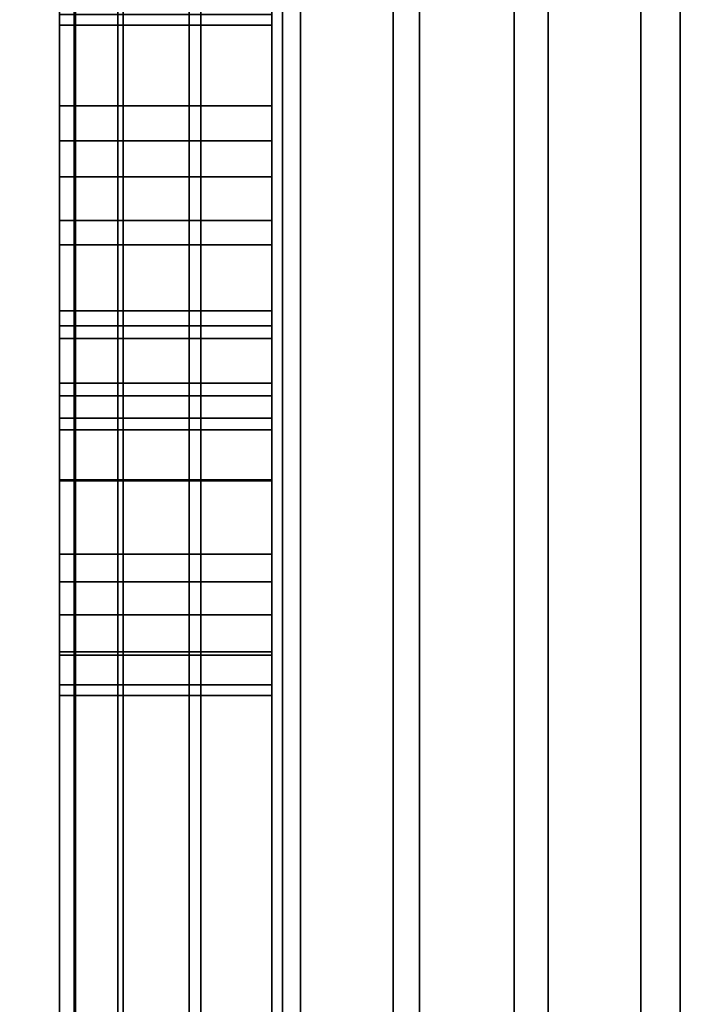
# Model space of a CAD drawing. Extents: x -0.051 to 0.051, y -0.912 to 0.
# Drawn here: x -0.008 to -0.007, y -0.669 to -0.668 of the extents above; entities that cross this region are included whole.
import ezdxf

# ---------------------------------------------------------------- set-up
doc = ezdxf.new("R2010")
doc.units = 0
for name, color, linetype in [('L12_GEH_USE_FARBE3', 7, 'CONTINUOUS'), ('L13_SYMBOL_SCHWARZ3', 7, 'CONTINUOUS'), ('L14_FUNKTIONSTASTE_ROT1', 7, 'CONTINUOUS'), ('L15_FUNK_BLAU6', 7, 'CONTINUOUS'), ('L16_SYMBOL_SCHWARZ5', 7, 'CONTINUOUS'), ('L6_ROHR_FARBE2', 7, 'CONTINUOUS'), ('L7_ROHR_FARBE', 7, 'CONTINUOUS')]:
    doc.layers.add(name, color=color, linetype=linetype)

msp = doc.modelspace()

# ---------------------------------------------------------------- linework, layer by layer
at = {"layer": 'L12_GEH_USE_FARBE3', "color": 253, "invisible_edges": 9}
for points in [[(-0.0075, -0.676842, 0.065093), (-0.0075, -0.640342, 0.062897), (-0.0075, -0.680342, 0.062897), (-0.0075, -0.676842, 0.065093)], [(-0.0075, -0.640342, 0.062897), (-0.0075, -0.676842, 0.065093), (-0.0075, -0.643842, 0.065093), (-0.0075, -0.640342, 0.062897)], [(-0.0075, -0.640342, 0.137955), (-0.0075, -0.676842, 0.135593), (-0.0075, -0.680342, 0.137955), (-0.0075, -0.640342, 0.137955)], [(-0.0075, -0.676842, 0.135593), (-0.0075, -0.640342, 0.137955), (-0.0075, -0.643842, 0.135593), (-0.0075, -0.676842, 0.135593)], [(-0.007485, -0.640342, 0.138078), (-0.0075, -0.680342, 0.137955), (-0.007485, -0.680342, 0.138078), (-0.007485, -0.640342, 0.138078)], [(-0.0075, -0.680342, 0.137955), (-0.007485, -0.640342, 0.138078), (-0.0075, -0.640342, 0.137955), (-0.0075, -0.680342, 0.137955)], [(-0.0075, -0.640342, 0.062897), (-0.007486, -0.680342, 0.06278), (-0.0075, -0.680342, 0.062897), (-0.0075, -0.640342, 0.062897)], [(-0.007486, -0.680342, 0.06278), (-0.0075, -0.640342, 0.062897), (-0.007486, -0.640342, 0.06278), (-0.007486, -0.680342, 0.06278)], [(-0.007486, -0.640342, 0.06278), (-0.007445, -0.680342, 0.062669), (-0.007486, -0.680342, 0.06278), (-0.007486, -0.640342, 0.06278)], [(-0.007445, -0.680342, 0.062669), (-0.007486, -0.640342, 0.06278), (-0.007445, -0.640342, 0.062669), (-0.007445, -0.680342, 0.062669)], [(-0.00744, -0.640342, 0.138194), (-0.007485, -0.680342, 0.138078), (-0.00744, -0.680342, 0.138194), (-0.00744, -0.640342, 0.138194)], [(-0.007485, -0.680342, 0.138078), (-0.00744, -0.640342, 0.138194), (-0.007485, -0.640342, 0.138078), (-0.007485, -0.680342, 0.138078)], [(-0.007445, -0.640342, 0.062669), (-0.007378, -0.680342, 0.06257), (-0.007445, -0.680342, 0.062669), (-0.007445, -0.640342, 0.062669)], [(-0.007378, -0.680342, 0.06257), (-0.007445, -0.640342, 0.062669), (-0.007378, -0.640342, 0.06257), (-0.007378, -0.680342, 0.06257)], [(-0.007367, -0.640342, 0.138295), (-0.00744, -0.680342, 0.138194), (-0.007367, -0.680342, 0.138295), (-0.007367, -0.640342, 0.138295)], [(-0.00744, -0.680342, 0.138194), (-0.007367, -0.640342, 0.138295), (-0.00744, -0.640342, 0.138194), (-0.00744, -0.680342, 0.138194)], [(-0.00729, -0.640342, 0.062491), (-0.007378, -0.680342, 0.06257), (-0.007378, -0.640342, 0.06257), (-0.00729, -0.640342, 0.062491)], [(-0.007378, -0.680342, 0.06257), (-0.00729, -0.640342, 0.062491), (-0.00729, -0.680342, 0.062491), (-0.007378, -0.680342, 0.06257)], [(-0.007273, -0.680342, 0.138374), (-0.007367, -0.640342, 0.138295), (-0.007367, -0.680342, 0.138295), (-0.007273, -0.680342, 0.138374)], [(-0.007367, -0.640342, 0.138295), (-0.007273, -0.680342, 0.138374), (-0.007273, -0.640342, 0.138374), (-0.007367, -0.640342, 0.138295)], [(-0.007186, -0.640342, 0.062434), (-0.00729, -0.680342, 0.062491), (-0.00729, -0.640342, 0.062491), (-0.007186, -0.640342, 0.062434)], [(-0.00729, -0.680342, 0.062491), (-0.007186, -0.640342, 0.062434), (-0.007186, -0.680342, 0.062434), (-0.00729, -0.680342, 0.062491)], [(-0.007161, -0.680342, 0.138429), (-0.007273, -0.640342, 0.138374), (-0.007273, -0.680342, 0.138374), (-0.007161, -0.680342, 0.138429)], [(-0.007273, -0.640342, 0.138374), (-0.007161, -0.680342, 0.138429), (-0.007161, -0.640342, 0.138429), (-0.007273, -0.640342, 0.138374)], [(-0.007072, -0.640342, 0.062403), (-0.007186, -0.680342, 0.062434), (-0.007186, -0.640342, 0.062434), (-0.007072, -0.640342, 0.062403)], [(-0.007186, -0.680342, 0.062434), (-0.007072, -0.640342, 0.062403), (-0.007072, -0.680342, 0.062403), (-0.007186, -0.680342, 0.062434)], [(-0.00704, -0.680342, 0.138454), (-0.007161, -0.640342, 0.138429), (-0.007161, -0.680342, 0.138429), (-0.00704, -0.680342, 0.138454)], [(-0.007161, -0.640342, 0.138429), (-0.00704, -0.680342, 0.138454), (-0.00704, -0.640342, 0.138454), (-0.007161, -0.640342, 0.138429)], [(-0.006953, -0.640342, 0.0624), (-0.007072, -0.680342, 0.062403), (-0.007072, -0.640342, 0.062403), (-0.006953, -0.640342, 0.0624)], [(-0.007072, -0.680342, 0.062403), (-0.006953, -0.640342, 0.0624), (-0.006953, -0.680342, 0.0624), (-0.007072, -0.680342, 0.062403)], [(-0.006916, -0.680342, 0.138448), (-0.00704, -0.640342, 0.138454), (-0.00704, -0.680342, 0.138454), (-0.006916, -0.680342, 0.138448)], [(-0.00704, -0.640342, 0.138454), (-0.006916, -0.680342, 0.138448), (-0.006916, -0.640342, 0.138448), (-0.00704, -0.640342, 0.138454)], [(-0.006838, -0.640342, 0.062425), (-0.006953, -0.680342, 0.0624), (-0.006953, -0.640342, 0.0624), (-0.006838, -0.640342, 0.062425)], [(-0.006953, -0.680342, 0.0624), (-0.006838, -0.640342, 0.062425), (-0.006838, -0.680342, 0.062425), (-0.006953, -0.680342, 0.0624)], [(-0.006798, -0.680342, 0.138413), (-0.006916, -0.640342, 0.138448), (-0.006916, -0.680342, 0.138448), (-0.006798, -0.680342, 0.138413)], [(-0.006916, -0.640342, 0.138448), (-0.006798, -0.680342, 0.138413), (-0.006798, -0.640342, 0.138413), (-0.006916, -0.640342, 0.138448)], [(-0.0063, -0.643842, 0.135593), (-0.0075, -0.676842, 0.135593), (-0.0075, -0.643842, 0.135593), (-0.0063, -0.643842, 0.135593)], [(-0.0075, -0.676842, 0.135593), (-0.0063, -0.643842, 0.135593), (-0.0063, -0.676842, 0.135593), (-0.0075, -0.676842, 0.135593)], [(-0.0063, -0.676842, 0.065093), (-0.0075, -0.643842, 0.065093), (-0.0075, -0.676842, 0.065093), (-0.0063, -0.676842, 0.065093)], [(-0.0075, -0.643842, 0.065093), (-0.0063, -0.676842, 0.065093), (-0.0063, -0.643842, 0.065093), (-0.0075, -0.643842, 0.065093)]]:
    msp.add_3dface(points, dxfattribs=at)
at = {"layer": 'L13_SYMBOL_SCHWARZ3', "color": 7}
for points, invisible_edges in [([(-0.0075, -0.667902, 0.114663), (-0.0075, -0.667826, 0.11547), (-0.0075, -0.667424, 0.114437), (-0.0075, -0.667902, 0.114663)], 11), ([(-0.0075, -0.667424, 0.114437), (-0.0075, -0.667826, 0.11547), (-0.0075, -0.667671, 0.11539), (-0.0075, -0.667424, 0.114437)], 13), ([(-0.0075, -0.667902, 0.117791), (-0.0075, -0.667826, 0.118597), (-0.0075, -0.667424, 0.117564), (-0.0075, -0.667902, 0.117791)], 11), ([(-0.0075, -0.667424, 0.117564), (-0.0075, -0.667826, 0.118597), (-0.0075, -0.667671, 0.118517), (-0.0075, -0.667424, 0.117564)], 13), ([(-0.0073, -0.667424, 0.114437), (-0.0075, -0.667902, 0.114663), (-0.0075, -0.667424, 0.114437), (-0.0073, -0.667424, 0.114437)], 9), ([(-0.0075, -0.667902, 0.114663), (-0.0073, -0.667424, 0.114437), (-0.0073, -0.667902, 0.114663), (-0.0075, -0.667902, 0.114663)], 9), ([(-0.0073, -0.667424, 0.117564), (-0.0075, -0.667902, 0.117791), (-0.0075, -0.667424, 0.117564), (-0.0073, -0.667424, 0.117564)], 9), ([(-0.0075, -0.667902, 0.117791), (-0.0073, -0.667424, 0.117564), (-0.0073, -0.667902, 0.117791), (-0.0075, -0.667902, 0.117791)], 9), ([(-0.0073, -0.667826, 0.11547), (-0.0073, -0.667902, 0.114663), (-0.0073, -0.667424, 0.114437), (-0.0073, -0.667826, 0.11547)], 13), ([(-0.0073, -0.667826, 0.11547), (-0.0073, -0.667424, 0.114437), (-0.0073, -0.667671, 0.11539), (-0.0073, -0.667826, 0.11547)], 11), ([(-0.0073, -0.667826, 0.118597), (-0.0073, -0.667902, 0.117791), (-0.0073, -0.667424, 0.117564), (-0.0073, -0.667826, 0.118597)], 13), ([(-0.0073, -0.667826, 0.118597), (-0.0073, -0.667424, 0.117564), (-0.0073, -0.667671, 0.118517), (-0.0073, -0.667826, 0.118597)], 11), ([(-0.0073, -0.667826, 0.11547), (-0.0075, -0.667671, 0.11539), (-0.0075, -0.667826, 0.11547), (-0.0073, -0.667826, 0.11547)], 9), ([(-0.0075, -0.667671, 0.11539), (-0.0073, -0.667826, 0.11547), (-0.0073, -0.667671, 0.11539), (-0.0075, -0.667671, 0.11539)], 9), ([(-0.0073, -0.667826, 0.118597), (-0.0075, -0.667671, 0.118517), (-0.0075, -0.667826, 0.118597), (-0.0073, -0.667826, 0.118597)], 9), ([(-0.0075, -0.667671, 0.118517), (-0.0073, -0.667826, 0.118597), (-0.0073, -0.667671, 0.118517), (-0.0075, -0.667671, 0.118517)], 9), ([(-0.0075, -0.667902, 0.114663), (-0.0075, -0.667969, 0.115526), (-0.0075, -0.667826, 0.11547), (-0.0075, -0.667902, 0.114663)], 13), ([(-0.0075, -0.667902, 0.117791), (-0.0075, -0.667969, 0.118654), (-0.0075, -0.667826, 0.118597), (-0.0075, -0.667902, 0.117791)], 13), ([(-0.0073, -0.667969, 0.115526), (-0.0075, -0.667826, 0.11547), (-0.0075, -0.667969, 0.115526), (-0.0073, -0.667969, 0.115526)], 9), ([(-0.0075, -0.667826, 0.11547), (-0.0073, -0.667969, 0.115526), (-0.0073, -0.667826, 0.11547), (-0.0075, -0.667826, 0.11547)], 9), ([(-0.0073, -0.667969, 0.118654), (-0.0075, -0.667826, 0.118597), (-0.0075, -0.667969, 0.118654), (-0.0073, -0.667969, 0.118654)], 9), ([(-0.0075, -0.667826, 0.118597), (-0.0073, -0.667969, 0.118654), (-0.0073, -0.667826, 0.118597), (-0.0075, -0.667826, 0.118597)], 9), ([(-0.0073, -0.667969, 0.115526), (-0.0073, -0.667902, 0.114663), (-0.0073, -0.667826, 0.11547), (-0.0073, -0.667969, 0.115526)], 11), ([(-0.0073, -0.667969, 0.118654), (-0.0073, -0.667902, 0.117791), (-0.0073, -0.667826, 0.118597), (-0.0073, -0.667969, 0.118654)], 11), ([(-0.0075, -0.66801, 0.11472), (-0.0075, -0.667969, 0.115526), (-0.0075, -0.667902, 0.114663), (-0.0075, -0.66801, 0.11472)], 11), ([(-0.0075, -0.66801, 0.117847), (-0.0075, -0.667969, 0.118654), (-0.0075, -0.667902, 0.117791), (-0.0075, -0.66801, 0.117847)], 11), ([(-0.0073, -0.667902, 0.114663), (-0.0075, -0.66801, 0.11472), (-0.0075, -0.667902, 0.114663), (-0.0073, -0.667902, 0.114663)], 9), ([(-0.0075, -0.66801, 0.11472), (-0.0073, -0.667902, 0.114663), (-0.0073, -0.66801, 0.11472), (-0.0075, -0.66801, 0.11472)], 9), ([(-0.0073, -0.667902, 0.117791), (-0.0075, -0.66801, 0.117847), (-0.0075, -0.667902, 0.117791), (-0.0073, -0.667902, 0.117791)], 9), ([(-0.0075, -0.66801, 0.117847), (-0.0073, -0.667902, 0.117791), (-0.0073, -0.66801, 0.117847), (-0.0075, -0.66801, 0.117847)], 9), ([(-0.0073, -0.667969, 0.115526), (-0.0073, -0.66801, 0.11472), (-0.0073, -0.667902, 0.114663), (-0.0073, -0.667969, 0.115526)], 13), ([(-0.0073, -0.667969, 0.118654), (-0.0073, -0.66801, 0.117847), (-0.0073, -0.667902, 0.117791), (-0.0073, -0.667969, 0.118654)], 13), ([(-0.0075, -0.66801, 0.11472), (-0.0075, -0.668095, 0.11555), (-0.0075, -0.667969, 0.115526), (-0.0075, -0.66801, 0.11472)], 13), ([(-0.0075, -0.66801, 0.117847), (-0.0075, -0.668095, 0.118677), (-0.0075, -0.667969, 0.118654), (-0.0075, -0.66801, 0.117847)], 13), ([(-0.0073, -0.668095, 0.11555), (-0.0075, -0.667969, 0.115526), (-0.0075, -0.668095, 0.11555), (-0.0073, -0.668095, 0.11555)], 9), ([(-0.0075, -0.667969, 0.115526), (-0.0073, -0.668095, 0.11555), (-0.0073, -0.667969, 0.115526), (-0.0075, -0.667969, 0.115526)], 9), ([(-0.0073, -0.668095, 0.118677), (-0.0075, -0.667969, 0.118654), (-0.0075, -0.668095, 0.118677), (-0.0073, -0.668095, 0.118677)], 9), ([(-0.0075, -0.667969, 0.118654), (-0.0073, -0.668095, 0.118677), (-0.0073, -0.667969, 0.118654), (-0.0075, -0.667969, 0.118654)], 9), ([(-0.0073, -0.668095, 0.11555), (-0.0073, -0.66801, 0.11472), (-0.0073, -0.667969, 0.115526), (-0.0073, -0.668095, 0.11555)], 11), ([(-0.0073, -0.668095, 0.118677), (-0.0073, -0.66801, 0.117847), (-0.0073, -0.667969, 0.118654), (-0.0073, -0.668095, 0.118677)], 11), ([(-0.0075, -0.668121, 0.114781), (-0.0075, -0.668095, 0.11555), (-0.0075, -0.66801, 0.11472), (-0.0075, -0.668121, 0.114781)], 11), ([(-0.0075, -0.668121, 0.117909), (-0.0075, -0.668095, 0.118677), (-0.0075, -0.66801, 0.117847), (-0.0075, -0.668121, 0.117909)], 11), ([(-0.0073, -0.66801, 0.11472), (-0.0075, -0.668121, 0.114781), (-0.0075, -0.66801, 0.11472), (-0.0073, -0.66801, 0.11472)], 9), ([(-0.0075, -0.668121, 0.114781), (-0.0073, -0.66801, 0.11472), (-0.0073, -0.668121, 0.114781), (-0.0075, -0.668121, 0.114781)], 9), ([(-0.0073, -0.66801, 0.117847), (-0.0075, -0.668121, 0.117909), (-0.0075, -0.66801, 0.117847), (-0.0073, -0.66801, 0.117847)], 9), ([(-0.0075, -0.668121, 0.117909), (-0.0073, -0.66801, 0.117847), (-0.0073, -0.668121, 0.117909), (-0.0075, -0.668121, 0.117909)], 9), ([(-0.0073, -0.668095, 0.11555), (-0.0073, -0.668121, 0.114781), (-0.0073, -0.66801, 0.11472), (-0.0073, -0.668095, 0.11555)], 13), ([(-0.0073, -0.668095, 0.118677), (-0.0073, -0.668121, 0.117909), (-0.0073, -0.66801, 0.117847), (-0.0073, -0.668095, 0.118677)], 13), ([(-0.0075, -0.668121, 0.114781), (-0.0075, -0.668175, 0.115547), (-0.0075, -0.668095, 0.11555), (-0.0075, -0.668121, 0.114781)], 13), ([(-0.0075, -0.668121, 0.117909), (-0.0075, -0.668175, 0.118675), (-0.0075, -0.668095, 0.118677), (-0.0075, -0.668121, 0.117909)], 13), ([(-0.0073, -0.668175, 0.115547), (-0.0075, -0.668095, 0.11555), (-0.0075, -0.668175, 0.115547), (-0.0073, -0.668175, 0.115547)], 9), ([(-0.0075, -0.668095, 0.11555), (-0.0073, -0.668175, 0.115547), (-0.0073, -0.668095, 0.11555), (-0.0075, -0.668095, 0.11555)], 9), ([(-0.0073, -0.668175, 0.118675), (-0.0075, -0.668095, 0.118677), (-0.0075, -0.668175, 0.118675), (-0.0073, -0.668175, 0.118675)], 9), ([(-0.0075, -0.668095, 0.118677), (-0.0073, -0.668175, 0.118675), (-0.0073, -0.668095, 0.118677), (-0.0075, -0.668095, 0.118677)], 9), ([(-0.0073, -0.668175, 0.115547), (-0.0073, -0.668121, 0.114781), (-0.0073, -0.668095, 0.11555), (-0.0073, -0.668175, 0.115547)], 11), ([(-0.0073, -0.668175, 0.118675), (-0.0073, -0.668121, 0.117909), (-0.0073, -0.668095, 0.118677), (-0.0073, -0.668175, 0.118675)], 11), ([(-0.0075, -0.668255, 0.114871), (-0.0075, -0.668254, 0.115528), (-0.0075, -0.668121, 0.114781), (-0.0075, -0.668255, 0.114871)], 11), ([(-0.0075, -0.668121, 0.114781), (-0.0075, -0.668254, 0.115528), (-0.0075, -0.668175, 0.115547), (-0.0075, -0.668121, 0.114781)], 13), ([(-0.0075, -0.668255, 0.117998), (-0.0075, -0.668254, 0.118655), (-0.0075, -0.668121, 0.117909), (-0.0075, -0.668255, 0.117998)], 11), ([(-0.0075, -0.668121, 0.117909), (-0.0075, -0.668254, 0.118655), (-0.0075, -0.668175, 0.118675), (-0.0075, -0.668121, 0.117909)], 13), ([(-0.0073, -0.668121, 0.114781), (-0.0075, -0.668255, 0.114871), (-0.0075, -0.668121, 0.114781), (-0.0073, -0.668121, 0.114781)], 9), ([(-0.0075, -0.668255, 0.114871), (-0.0073, -0.668121, 0.114781), (-0.0073, -0.668255, 0.114871), (-0.0075, -0.668255, 0.114871)], 9), ([(-0.0073, -0.668121, 0.117909), (-0.0075, -0.668255, 0.117998), (-0.0075, -0.668121, 0.117909), (-0.0073, -0.668121, 0.117909)], 9), ([(-0.0075, -0.668255, 0.117998), (-0.0073, -0.668121, 0.117909), (-0.0073, -0.668255, 0.117998), (-0.0075, -0.668255, 0.117998)], 9), ([(-0.0073, -0.668254, 0.115528), (-0.0073, -0.668255, 0.114871), (-0.0073, -0.668121, 0.114781), (-0.0073, -0.668254, 0.115528)], 13), ([(-0.0073, -0.668254, 0.115528), (-0.0073, -0.668121, 0.114781), (-0.0073, -0.668175, 0.115547), (-0.0073, -0.668254, 0.115528)], 11), ([(-0.0073, -0.668254, 0.118655), (-0.0073, -0.668255, 0.117998), (-0.0073, -0.668121, 0.117909), (-0.0073, -0.668254, 0.118655)], 13), ([(-0.0073, -0.668254, 0.118655), (-0.0073, -0.668121, 0.117909), (-0.0073, -0.668175, 0.118675), (-0.0073, -0.668254, 0.118655)], 11), ([(-0.0073, -0.668254, 0.115528), (-0.0075, -0.668175, 0.115547), (-0.0075, -0.668254, 0.115528), (-0.0073, -0.668254, 0.115528)], 9), ([(-0.0075, -0.668175, 0.115547), (-0.0073, -0.668254, 0.115528), (-0.0073, -0.668175, 0.115547), (-0.0075, -0.668175, 0.115547)], 9), ([(-0.0073, -0.668254, 0.118655), (-0.0075, -0.668175, 0.118675), (-0.0075, -0.668254, 0.118655), (-0.0073, -0.668254, 0.118655)], 9), ([(-0.0075, -0.668175, 0.118675), (-0.0073, -0.668254, 0.118655), (-0.0073, -0.668175, 0.118675), (-0.0075, -0.668175, 0.118675)], 9), ([(-0.0075, -0.668255, 0.114871), (-0.0075, -0.668324, 0.115491), (-0.0075, -0.668254, 0.115528), (-0.0075, -0.668255, 0.114871)], 13), ([(-0.0075, -0.668255, 0.117998), (-0.0075, -0.668324, 0.118619), (-0.0075, -0.668254, 0.118655), (-0.0075, -0.668255, 0.117998)], 13), ([(-0.0073, -0.668324, 0.115491), (-0.0075, -0.668254, 0.115528), (-0.0075, -0.668324, 0.115491), (-0.0073, -0.668324, 0.115491)], 9), ([(-0.0075, -0.668254, 0.115528), (-0.0073, -0.668324, 0.115491), (-0.0073, -0.668254, 0.115528), (-0.0075, -0.668254, 0.115528)], 9), ([(-0.0073, -0.668324, 0.118619), (-0.0075, -0.668254, 0.118655), (-0.0075, -0.668324, 0.118619), (-0.0073, -0.668324, 0.118619)], 9), ([(-0.0075, -0.668254, 0.118655), (-0.0073, -0.668324, 0.118619), (-0.0073, -0.668254, 0.118655), (-0.0075, -0.668254, 0.118655)], 9), ([(-0.0075, -0.66835, 0.114962), (-0.0075, -0.668324, 0.115491), (-0.0075, -0.668255, 0.114871), (-0.0075, -0.66835, 0.114962)], 11), ([(-0.0075, -0.66835, 0.11809), (-0.0075, -0.668324, 0.118619), (-0.0075, -0.668255, 0.117998), (-0.0075, -0.66835, 0.11809)], 11), ([(-0.0073, -0.668255, 0.114871), (-0.0075, -0.66835, 0.114962), (-0.0075, -0.668255, 0.114871), (-0.0073, -0.668255, 0.114871)], 9), ([(-0.0075, -0.66835, 0.114962), (-0.0073, -0.668255, 0.114871), (-0.0073, -0.66835, 0.114962), (-0.0075, -0.66835, 0.114962)], 9), ([(-0.0073, -0.668255, 0.117998), (-0.0075, -0.66835, 0.11809), (-0.0075, -0.668255, 0.117998), (-0.0073, -0.668255, 0.117998)], 9), ([(-0.0075, -0.66835, 0.11809), (-0.0073, -0.668255, 0.117998), (-0.0073, -0.66835, 0.11809), (-0.0075, -0.66835, 0.11809)], 9), ([(-0.0073, -0.668324, 0.115491), (-0.0073, -0.668255, 0.114871), (-0.0073, -0.668254, 0.115528), (-0.0073, -0.668324, 0.115491)], 11), ([(-0.0073, -0.668324, 0.118619), (-0.0073, -0.668255, 0.117998), (-0.0073, -0.668254, 0.118655), (-0.0073, -0.668324, 0.118619)], 11), ([(-0.0073, -0.668324, 0.115491), (-0.0073, -0.66835, 0.114962), (-0.0073, -0.668255, 0.114871), (-0.0073, -0.668324, 0.115491)], 13), ([(-0.0073, -0.668324, 0.118619), (-0.0073, -0.66835, 0.11809), (-0.0073, -0.668255, 0.117998), (-0.0073, -0.668324, 0.118619)], 13), ([(-0.0075, -0.66835, 0.114962), (-0.0075, -0.668381, 0.11544), (-0.0075, -0.668324, 0.115491), (-0.0075, -0.66835, 0.114962)], 13), ([(-0.0075, -0.66835, 0.11809), (-0.0075, -0.668381, 0.118567), (-0.0075, -0.668324, 0.118619), (-0.0075, -0.66835, 0.11809)], 13), ([(-0.0073, -0.668381, 0.11544), (-0.0075, -0.668324, 0.115491), (-0.0075, -0.668381, 0.11544), (-0.0073, -0.668381, 0.11544)], 9), ([(-0.0075, -0.668324, 0.115491), (-0.0073, -0.668381, 0.11544), (-0.0073, -0.668324, 0.115491), (-0.0075, -0.668324, 0.115491)], 9), ([(-0.0073, -0.668381, 0.118567), (-0.0075, -0.668324, 0.118619), (-0.0075, -0.668381, 0.118567), (-0.0073, -0.668381, 0.118567)], 9), ([(-0.0075, -0.668324, 0.118619), (-0.0073, -0.668381, 0.118567), (-0.0073, -0.668324, 0.118619), (-0.0075, -0.668324, 0.118619)], 9), ([(-0.0073, -0.668381, 0.11544), (-0.0073, -0.66835, 0.114962), (-0.0073, -0.668324, 0.115491), (-0.0073, -0.668381, 0.11544)], 11), ([(-0.0073, -0.668381, 0.118567), (-0.0073, -0.66835, 0.11809), (-0.0073, -0.668324, 0.118619), (-0.0073, -0.668381, 0.118567)], 11), ([(-0.0075, -0.668416, 0.11506), (-0.0075, -0.668381, 0.11544), (-0.0075, -0.66835, 0.114962), (-0.0075, -0.668416, 0.11506)], 11), ([(-0.0075, -0.668416, 0.118187), (-0.0075, -0.668381, 0.118567), (-0.0075, -0.66835, 0.11809), (-0.0075, -0.668416, 0.118187)], 11), ([(-0.0073, -0.668416, 0.11506), (-0.0075, -0.66835, 0.114962), (-0.0073, -0.66835, 0.114962), (-0.0073, -0.668416, 0.11506)], 9), ([(-0.0075, -0.66835, 0.114962), (-0.0073, -0.668416, 0.11506), (-0.0075, -0.668416, 0.11506), (-0.0075, -0.66835, 0.114962)], 9), ([(-0.0073, -0.668416, 0.118187), (-0.0075, -0.66835, 0.11809), (-0.0073, -0.66835, 0.11809), (-0.0073, -0.668416, 0.118187)], 9), ([(-0.0075, -0.66835, 0.11809), (-0.0073, -0.668416, 0.118187), (-0.0075, -0.668416, 0.118187), (-0.0075, -0.66835, 0.11809)], 9), ([(-0.0073, -0.668381, 0.11544), (-0.0073, -0.668416, 0.11506), (-0.0073, -0.66835, 0.114962), (-0.0073, -0.668381, 0.11544)], 13), ([(-0.0073, -0.668381, 0.118567), (-0.0073, -0.668416, 0.118187), (-0.0073, -0.66835, 0.11809), (-0.0073, -0.668381, 0.118567)], 13), ([(-0.0075, -0.668416, 0.11506), (-0.0075, -0.668419, 0.115384), (-0.0075, -0.668381, 0.11544), (-0.0075, -0.668416, 0.11506)], 13), ([(-0.0075, -0.668416, 0.118187), (-0.0075, -0.668419, 0.118511), (-0.0075, -0.668381, 0.118567), (-0.0075, -0.668416, 0.118187)], 13), ([(-0.0073, -0.668381, 0.11544), (-0.0075, -0.668419, 0.115384), (-0.0073, -0.668419, 0.115384), (-0.0073, -0.668381, 0.11544)], 9), ([(-0.0075, -0.668419, 0.115384), (-0.0073, -0.668381, 0.11544), (-0.0075, -0.668381, 0.11544), (-0.0075, -0.668419, 0.115384)], 9), ([(-0.0073, -0.668381, 0.118567), (-0.0075, -0.668419, 0.118511), (-0.0073, -0.668419, 0.118511), (-0.0073, -0.668381, 0.118567)], 9), ([(-0.0075, -0.668419, 0.118511), (-0.0073, -0.668381, 0.118567), (-0.0075, -0.668381, 0.118567), (-0.0075, -0.668419, 0.118511)], 9), ([(-0.0073, -0.668419, 0.115384), (-0.0073, -0.668416, 0.11506), (-0.0073, -0.668381, 0.11544), (-0.0073, -0.668419, 0.115384)], 11), ([(-0.0073, -0.668419, 0.118511), (-0.0073, -0.668416, 0.118187), (-0.0073, -0.668381, 0.118567), (-0.0073, -0.668419, 0.118511)], 11), ([(-0.0075, -0.668447, 0.115147), (-0.0075, -0.668419, 0.115384), (-0.0075, -0.668416, 0.11506), (-0.0075, -0.668447, 0.115147)], 11), ([(-0.0075, -0.668447, 0.118274), (-0.0075, -0.668419, 0.118511), (-0.0075, -0.668416, 0.118187), (-0.0075, -0.668447, 0.118274)], 11), ([(-0.0073, -0.668447, 0.115147), (-0.0075, -0.668416, 0.11506), (-0.0073, -0.668416, 0.11506), (-0.0073, -0.668447, 0.115147)], 9), ([(-0.0075, -0.668416, 0.11506), (-0.0073, -0.668447, 0.115147), (-0.0075, -0.668447, 0.115147), (-0.0075, -0.668416, 0.11506)], 9), ([(-0.0073, -0.668447, 0.118274), (-0.0075, -0.668416, 0.118187), (-0.0073, -0.668416, 0.118187), (-0.0073, -0.668447, 0.118274)], 9), ([(-0.0075, -0.668416, 0.118187), (-0.0073, -0.668447, 0.118274), (-0.0075, -0.668447, 0.118274), (-0.0075, -0.668416, 0.118187)], 9), ([(-0.0075, -0.668447, 0.115147), (-0.0075, -0.668447, 0.115311), (-0.0075, -0.668419, 0.115384), (-0.0075, -0.668447, 0.115147)], 13), ([(-0.0075, -0.668447, 0.118274), (-0.0075, -0.668447, 0.118439), (-0.0075, -0.668419, 0.118511), (-0.0075, -0.668447, 0.118274)], 13), ([(-0.0073, -0.668419, 0.115384), (-0.0075, -0.668447, 0.115311), (-0.0073, -0.668447, 0.115311), (-0.0073, -0.668419, 0.115384)], 9), ([(-0.0075, -0.668447, 0.115311), (-0.0073, -0.668419, 0.115384), (-0.0075, -0.668419, 0.115384), (-0.0075, -0.668447, 0.115311)], 9), ([(-0.0073, -0.668419, 0.118511), (-0.0075, -0.668447, 0.118439), (-0.0073, -0.668447, 0.118439), (-0.0073, -0.668419, 0.118511)], 9), ([(-0.0075, -0.668447, 0.118439), (-0.0073, -0.668419, 0.118511), (-0.0075, -0.668419, 0.118511), (-0.0075, -0.668447, 0.118439)], 9), ([(-0.0073, -0.668419, 0.115384), (-0.0073, -0.668447, 0.115147), (-0.0073, -0.668416, 0.11506), (-0.0073, -0.668419, 0.115384)], 13), ([(-0.0073, -0.668419, 0.118511), (-0.0073, -0.668447, 0.118274), (-0.0073, -0.668416, 0.118187), (-0.0073, -0.668419, 0.118511)], 13), ([(-0.0073, -0.668447, 0.115311), (-0.0073, -0.668447, 0.115147), (-0.0073, -0.668419, 0.115384), (-0.0073, -0.668447, 0.115311)], 11), ([(-0.0073, -0.668447, 0.118439), (-0.0073, -0.668447, 0.118274), (-0.0073, -0.668419, 0.118511), (-0.0073, -0.668447, 0.118439)], 11), ([(-0.0075, -0.668447, 0.115311), (-0.0075, -0.668447, 0.115147), (-0.0075, -0.668457, 0.115231), (-0.0075, -0.668447, 0.115311)], 9), ([(-0.0075, -0.668447, 0.118439), (-0.0075, -0.668447, 0.118274), (-0.0075, -0.668457, 0.118358), (-0.0075, -0.668447, 0.118439)], 9), ([(-0.0073, -0.668457, 0.115231), (-0.0075, -0.668447, 0.115147), (-0.0073, -0.668447, 0.115147), (-0.0073, -0.668457, 0.115231)], 9), ([(-0.0075, -0.668447, 0.115147), (-0.0073, -0.668457, 0.115231), (-0.0075, -0.668457, 0.115231), (-0.0075, -0.668447, 0.115147)], 9), ([(-0.0073, -0.668447, 0.115311), (-0.0075, -0.668457, 0.115231), (-0.0073, -0.668457, 0.115231), (-0.0073, -0.668447, 0.115311)], 9), ([(-0.0075, -0.668457, 0.115231), (-0.0073, -0.668447, 0.115311), (-0.0075, -0.668447, 0.115311), (-0.0075, -0.668457, 0.115231)], 9), ([(-0.0073, -0.668457, 0.118358), (-0.0075, -0.668447, 0.118274), (-0.0073, -0.668447, 0.118274), (-0.0073, -0.668457, 0.118358)], 9), ([(-0.0075, -0.668447, 0.118274), (-0.0073, -0.668457, 0.118358), (-0.0075, -0.668457, 0.118358), (-0.0075, -0.668447, 0.118274)], 9), ([(-0.0073, -0.668447, 0.118439), (-0.0075, -0.668457, 0.118358), (-0.0073, -0.668457, 0.118358), (-0.0073, -0.668447, 0.118439)], 9), ([(-0.0075, -0.668457, 0.118358), (-0.0073, -0.668447, 0.118439), (-0.0075, -0.668447, 0.118439), (-0.0075, -0.668457, 0.118358)], 9), ([(-0.0073, -0.668447, 0.115147), (-0.0073, -0.668447, 0.115311), (-0.0073, -0.668457, 0.115231), (-0.0073, -0.668447, 0.115147)], 9), ([(-0.0073, -0.668447, 0.118274), (-0.0073, -0.668447, 0.118439), (-0.0073, -0.668457, 0.118358), (-0.0073, -0.668447, 0.118274)], 9)]:
    msp.add_3dface(points, dxfattribs=dict(at, invisible_edges=invisible_edges))
at = {"layer": 'L14_FUNKTIONSTASTE_ROT1', "color": 1}
for points, invisible_edges in [([(-0.0073, -0.642842, 0.100093), (-0.0073, -0.677842, 0.066093), (-0.0073, -0.677842, 0.100093), (-0.0073, -0.642842, 0.100093)], 9), ([(-0.0073, -0.677842, 0.066093), (-0.0073, -0.642842, 0.100093), (-0.0073, -0.677808, 0.065834), (-0.0073, -0.677842, 0.066093)], 11), ([(-0.0073, -0.677808, 0.065834), (-0.0073, -0.642842, 0.100093), (-0.0073, -0.677708, 0.065593), (-0.0073, -0.677808, 0.065834)], 11), ([(-0.0073, -0.677708, 0.065593), (-0.0073, -0.642842, 0.100093), (-0.0073, -0.677549, 0.065386), (-0.0073, -0.677708, 0.065593)], 11), ([(-0.0073, -0.677549, 0.065386), (-0.0073, -0.642842, 0.100093), (-0.0073, -0.677342, 0.065227), (-0.0073, -0.677549, 0.065386)], 11), ([(-0.0073, -0.677342, 0.065227), (-0.0073, -0.642842, 0.100093), (-0.0073, -0.677101, 0.065127), (-0.0073, -0.677342, 0.065227)], 11), ([(-0.0073, -0.677101, 0.065127), (-0.0073, -0.642842, 0.100093), (-0.0073, -0.676842, 0.065093), (-0.0073, -0.677101, 0.065127)], 11), ([(-0.0073, -0.676842, 0.065093), (-0.0073, -0.642842, 0.100093), (-0.0073, -0.643842, 0.065093), (-0.0073, -0.676842, 0.065093)], 11), ([(-0.0063, -0.677842, 0.100093), (-0.0073, -0.642842, 0.100093), (-0.0073, -0.677842, 0.100093), (-0.0063, -0.677842, 0.100093)], 9), ([(-0.0073, -0.642842, 0.100093), (-0.0063, -0.677842, 0.100093), (-0.0063, -0.642842, 0.100093), (-0.0073, -0.642842, 0.100093)], 9), ([(-0.0063, -0.643842, 0.065093), (-0.0073, -0.676842, 0.065093), (-0.0073, -0.643842, 0.065093), (-0.0063, -0.643842, 0.065093)], 9), ([(-0.0073, -0.676842, 0.065093), (-0.0063, -0.643842, 0.065093), (-0.0063, -0.676842, 0.065093), (-0.0073, -0.676842, 0.065093)], 9)]:
    msp.add_3dface(points, dxfattribs=dict(at, invisible_edges=invisible_edges))
at = {"layer": 'L15_FUNK_BLAU6', "color": 152}
for points, invisible_edges in [([(-0.0073, -0.677842, 0.100093), (-0.0073, -0.677808, 0.134852), (-0.0073, -0.642842, 0.100093), (-0.0073, -0.677842, 0.100093)], 11), ([(-0.0073, -0.642842, 0.100093), (-0.0073, -0.677808, 0.134852), (-0.0073, -0.677708, 0.135093), (-0.0073, -0.642842, 0.100093)], 13), ([(-0.0073, -0.642842, 0.100093), (-0.0073, -0.677708, 0.135093), (-0.0073, -0.677549, 0.1353), (-0.0073, -0.642842, 0.100093)], 13), ([(-0.0073, -0.642842, 0.100093), (-0.0073, -0.677549, 0.1353), (-0.0073, -0.677342, 0.135459), (-0.0073, -0.642842, 0.100093)], 13), ([(-0.0073, -0.642842, 0.100093), (-0.0073, -0.677342, 0.135459), (-0.0073, -0.677101, 0.135559), (-0.0073, -0.642842, 0.100093)], 13), ([(-0.0073, -0.642842, 0.100093), (-0.0073, -0.677101, 0.135559), (-0.0073, -0.676842, 0.135593), (-0.0073, -0.642842, 0.100093)], 13), ([(-0.0073, -0.642842, 0.100093), (-0.0073, -0.676842, 0.135593), (-0.0073, -0.643842, 0.135593), (-0.0073, -0.642842, 0.100093)], 13), ([(-0.0063, -0.642842, 0.100093), (-0.0073, -0.677842, 0.100093), (-0.0073, -0.642842, 0.100093), (-0.0063, -0.642842, 0.100093)], 9), ([(-0.0073, -0.677842, 0.100093), (-0.0063, -0.642842, 0.100093), (-0.0063, -0.677842, 0.100093), (-0.0073, -0.677842, 0.100093)], 9), ([(-0.0063, -0.676842, 0.135593), (-0.0073, -0.643842, 0.135593), (-0.0073, -0.676842, 0.135593), (-0.0063, -0.676842, 0.135593)], 9), ([(-0.0073, -0.643842, 0.135593), (-0.0063, -0.676842, 0.135593), (-0.0063, -0.643842, 0.135593), (-0.0073, -0.643842, 0.135593)], 9)]:
    msp.add_3dface(points, dxfattribs=dict(at, invisible_edges=invisible_edges))
at = {"layer": 'L16_SYMBOL_SCHWARZ5', "color": 7}
for points, invisible_edges in [([(-0.0075, -0.667935, 0.08188), (-0.0075, -0.667935, 0.085911), (-0.0075, -0.667816, 0.086301), (-0.0075, -0.667935, 0.08188)], 13), ([(-0.0075, -0.667935, 0.08188), (-0.0075, -0.667816, 0.086301), (-0.0075, -0.667816, 0.08149), (-0.0075, -0.667935, 0.08188)], 11), ([(-0.0075, -0.667935, 0.08188), (-0.0075, -0.667935, 0.085911), (-0.0075, -0.667816, 0.086301), (-0.0075, -0.667935, 0.08188)], 13), ([(-0.0075, -0.667935, 0.08188), (-0.0075, -0.667816, 0.086301), (-0.0075, -0.667816, 0.08149), (-0.0075, -0.667935, 0.08188)], 11), ([(-0.0073, -0.667816, 0.086301), (-0.0075, -0.667935, 0.085911), (-0.0073, -0.667935, 0.085911), (-0.0073, -0.667816, 0.086301)], 9), ([(-0.0075, -0.667935, 0.085911), (-0.0073, -0.667816, 0.086301), (-0.0075, -0.667816, 0.086301), (-0.0075, -0.667935, 0.085911)], 9), ([(-0.0073, -0.667935, 0.08188), (-0.0075, -0.667816, 0.08149), (-0.0073, -0.667816, 0.08149), (-0.0073, -0.667935, 0.08188)], 9), ([(-0.0075, -0.667816, 0.08149), (-0.0073, -0.667935, 0.08188), (-0.0075, -0.667935, 0.08188), (-0.0075, -0.667816, 0.08149)], 9), ([(-0.0073, -0.667816, 0.086301), (-0.0075, -0.667935, 0.085911), (-0.0073, -0.667935, 0.085911), (-0.0073, -0.667816, 0.086301)], 9), ([(-0.0075, -0.667935, 0.085911), (-0.0073, -0.667816, 0.086301), (-0.0075, -0.667816, 0.086301), (-0.0075, -0.667935, 0.085911)], 9), ([(-0.0073, -0.667935, 0.08188), (-0.0075, -0.667816, 0.08149), (-0.0073, -0.667816, 0.08149), (-0.0073, -0.667935, 0.08188)], 9), ([(-0.0075, -0.667816, 0.08149), (-0.0073, -0.667935, 0.08188), (-0.0075, -0.667935, 0.08188), (-0.0075, -0.667816, 0.08149)], 9), ([(-0.0073, -0.667935, 0.085911), (-0.0073, -0.667935, 0.08188), (-0.0073, -0.667816, 0.086301), (-0.0073, -0.667935, 0.085911)], 11), ([(-0.0073, -0.667816, 0.086301), (-0.0073, -0.667935, 0.08188), (-0.0073, -0.667816, 0.08149), (-0.0073, -0.667816, 0.086301)], 13), ([(-0.0073, -0.667935, 0.085911), (-0.0073, -0.667935, 0.08188), (-0.0073, -0.667816, 0.086301), (-0.0073, -0.667935, 0.085911)], 11), ([(-0.0073, -0.667816, 0.086301), (-0.0073, -0.667935, 0.08188), (-0.0073, -0.667816, 0.08149), (-0.0073, -0.667816, 0.086301)], 13), ([(-0.0075, -0.668033, 0.082276), (-0.0075, -0.668033, 0.085514), (-0.0075, -0.667935, 0.085911), (-0.0075, -0.668033, 0.082276)], 13), ([(-0.0075, -0.668033, 0.082276), (-0.0075, -0.667935, 0.085911), (-0.0075, -0.667935, 0.08188), (-0.0075, -0.668033, 0.082276)], 11), ([(-0.0075, -0.668033, 0.082276), (-0.0075, -0.668033, 0.085514), (-0.0075, -0.667935, 0.085911), (-0.0075, -0.668033, 0.082276)], 13), ([(-0.0075, -0.668033, 0.082276), (-0.0075, -0.667935, 0.085911), (-0.0075, -0.667935, 0.08188), (-0.0075, -0.668033, 0.082276)], 11), ([(-0.0073, -0.667935, 0.085911), (-0.0075, -0.668033, 0.085514), (-0.0073, -0.668033, 0.085514), (-0.0073, -0.667935, 0.085911)], 9), ([(-0.0075, -0.668033, 0.085514), (-0.0073, -0.667935, 0.085911), (-0.0075, -0.667935, 0.085911), (-0.0075, -0.668033, 0.085514)], 9), ([(-0.0073, -0.668033, 0.082276), (-0.0075, -0.667935, 0.08188), (-0.0073, -0.667935, 0.08188), (-0.0073, -0.668033, 0.082276)], 9), ([(-0.0075, -0.667935, 0.08188), (-0.0073, -0.668033, 0.082276), (-0.0075, -0.668033, 0.082276), (-0.0075, -0.667935, 0.08188)], 9), ([(-0.0073, -0.667935, 0.085911), (-0.0075, -0.668033, 0.085514), (-0.0073, -0.668033, 0.085514), (-0.0073, -0.667935, 0.085911)], 9), ([(-0.0075, -0.668033, 0.085514), (-0.0073, -0.667935, 0.085911), (-0.0075, -0.667935, 0.085911), (-0.0075, -0.668033, 0.085514)], 9), ([(-0.0073, -0.668033, 0.082276), (-0.0075, -0.667935, 0.08188), (-0.0073, -0.667935, 0.08188), (-0.0073, -0.668033, 0.082276)], 9), ([(-0.0075, -0.667935, 0.08188), (-0.0073, -0.668033, 0.082276), (-0.0075, -0.668033, 0.082276), (-0.0075, -0.667935, 0.08188)], 9), ([(-0.0073, -0.668033, 0.085514), (-0.0073, -0.668033, 0.082276), (-0.0073, -0.667935, 0.085911), (-0.0073, -0.668033, 0.085514)], 11), ([(-0.0073, -0.667935, 0.085911), (-0.0073, -0.668033, 0.082276), (-0.0073, -0.667935, 0.08188), (-0.0073, -0.667935, 0.085911)], 13), ([(-0.0073, -0.668033, 0.085514), (-0.0073, -0.668033, 0.082276), (-0.0073, -0.667935, 0.085911), (-0.0073, -0.668033, 0.085514)], 11), ([(-0.0073, -0.667935, 0.085911), (-0.0073, -0.668033, 0.082276), (-0.0073, -0.667935, 0.08188), (-0.0073, -0.667935, 0.085911)], 13), ([(-0.0075, -0.668109, 0.082677), (-0.0075, -0.668109, 0.085114), (-0.0075, -0.668033, 0.085514), (-0.0075, -0.668109, 0.082677)], 13), ([(-0.0075, -0.668109, 0.082677), (-0.0075, -0.668033, 0.085514), (-0.0075, -0.668033, 0.082276), (-0.0075, -0.668109, 0.082677)], 11), ([(-0.0075, -0.668109, 0.082677), (-0.0075, -0.668109, 0.085114), (-0.0075, -0.668033, 0.085514), (-0.0075, -0.668109, 0.082677)], 13), ([(-0.0075, -0.668109, 0.082677), (-0.0075, -0.668033, 0.085514), (-0.0075, -0.668033, 0.082276), (-0.0075, -0.668109, 0.082677)], 11), ([(-0.0073, -0.668033, 0.085514), (-0.0075, -0.668109, 0.085114), (-0.0073, -0.668109, 0.085114), (-0.0073, -0.668033, 0.085514)], 9), ([(-0.0075, -0.668109, 0.085114), (-0.0073, -0.668033, 0.085514), (-0.0075, -0.668033, 0.085514), (-0.0075, -0.668109, 0.085114)], 9), ([(-0.0073, -0.668109, 0.082677), (-0.0075, -0.668033, 0.082276), (-0.0073, -0.668033, 0.082276), (-0.0073, -0.668109, 0.082677)], 9), ([(-0.0075, -0.668033, 0.082276), (-0.0073, -0.668109, 0.082677), (-0.0075, -0.668109, 0.082677), (-0.0075, -0.668033, 0.082276)], 9), ([(-0.0073, -0.668033, 0.085514), (-0.0075, -0.668109, 0.085114), (-0.0073, -0.668109, 0.085114), (-0.0073, -0.668033, 0.085514)], 9), ([(-0.0075, -0.668109, 0.085114), (-0.0073, -0.668033, 0.085514), (-0.0075, -0.668033, 0.085514), (-0.0075, -0.668109, 0.085114)], 9), ([(-0.0073, -0.668109, 0.082677), (-0.0075, -0.668033, 0.082276), (-0.0073, -0.668033, 0.082276), (-0.0073, -0.668109, 0.082677)], 9), ([(-0.0075, -0.668033, 0.082276), (-0.0073, -0.668109, 0.082677), (-0.0075, -0.668109, 0.082677), (-0.0075, -0.668033, 0.082276)], 9), ([(-0.0073, -0.668109, 0.085114), (-0.0073, -0.668109, 0.082677), (-0.0073, -0.668033, 0.085514), (-0.0073, -0.668109, 0.085114)], 11), ([(-0.0073, -0.668033, 0.085514), (-0.0073, -0.668109, 0.082677), (-0.0073, -0.668033, 0.082276), (-0.0073, -0.668033, 0.085514)], 13), ([(-0.0073, -0.668109, 0.085114), (-0.0073, -0.668109, 0.082677), (-0.0073, -0.668033, 0.085514), (-0.0073, -0.668109, 0.085114)], 11), ([(-0.0073, -0.668033, 0.085514), (-0.0073, -0.668109, 0.082677), (-0.0073, -0.668033, 0.082276), (-0.0073, -0.668033, 0.085514)], 13), ([(-0.0075, -0.668163, 0.083081), (-0.0075, -0.668163, 0.08471), (-0.0075, -0.668109, 0.085114), (-0.0075, -0.668163, 0.083081)], 13), ([(-0.0075, -0.668163, 0.083081), (-0.0075, -0.668109, 0.085114), (-0.0075, -0.668109, 0.082677), (-0.0075, -0.668163, 0.083081)], 11), ([(-0.0075, -0.668163, 0.083081), (-0.0075, -0.668163, 0.08471), (-0.0075, -0.668109, 0.085114), (-0.0075, -0.668163, 0.083081)], 13), ([(-0.0075, -0.668163, 0.083081), (-0.0075, -0.668109, 0.085114), (-0.0075, -0.668109, 0.082677), (-0.0075, -0.668163, 0.083081)], 11), ([(-0.0073, -0.668109, 0.085114), (-0.0075, -0.668163, 0.08471), (-0.0073, -0.668163, 0.08471), (-0.0073, -0.668109, 0.085114)], 9), ([(-0.0075, -0.668163, 0.08471), (-0.0073, -0.668109, 0.085114), (-0.0075, -0.668109, 0.085114), (-0.0075, -0.668163, 0.08471)], 9), ([(-0.0073, -0.668163, 0.083081), (-0.0075, -0.668109, 0.082677), (-0.0073, -0.668109, 0.082677), (-0.0073, -0.668163, 0.083081)], 9), ([(-0.0075, -0.668109, 0.082677), (-0.0073, -0.668163, 0.083081), (-0.0075, -0.668163, 0.083081), (-0.0075, -0.668109, 0.082677)], 9), ([(-0.0073, -0.668109, 0.085114), (-0.0075, -0.668163, 0.08471), (-0.0073, -0.668163, 0.08471), (-0.0073, -0.668109, 0.085114)], 9), ([(-0.0075, -0.668163, 0.08471), (-0.0073, -0.668109, 0.085114), (-0.0075, -0.668109, 0.085114), (-0.0075, -0.668163, 0.08471)], 9), ([(-0.0073, -0.668163, 0.083081), (-0.0075, -0.668109, 0.082677), (-0.0073, -0.668109, 0.082677), (-0.0073, -0.668163, 0.083081)], 9), ([(-0.0075, -0.668109, 0.082677), (-0.0073, -0.668163, 0.083081), (-0.0075, -0.668163, 0.083081), (-0.0075, -0.668109, 0.082677)], 9), ([(-0.0073, -0.668163, 0.08471), (-0.0073, -0.668163, 0.083081), (-0.0073, -0.668109, 0.085114), (-0.0073, -0.668163, 0.08471)], 11), ([(-0.0073, -0.668109, 0.085114), (-0.0073, -0.668163, 0.083081), (-0.0073, -0.668109, 0.082677), (-0.0073, -0.668109, 0.085114)], 13), ([(-0.0073, -0.668163, 0.08471), (-0.0073, -0.668163, 0.083081), (-0.0073, -0.668109, 0.085114), (-0.0073, -0.668163, 0.08471)], 11), ([(-0.0073, -0.668109, 0.085114), (-0.0073, -0.668163, 0.083081), (-0.0073, -0.668109, 0.082677), (-0.0073, -0.668109, 0.085114)], 13), ([(-0.0075, -0.668196, 0.083487), (-0.0075, -0.668196, 0.084303), (-0.0075, -0.668163, 0.08471), (-0.0075, -0.668196, 0.083487)], 13), ([(-0.0075, -0.668196, 0.083487), (-0.0075, -0.668163, 0.08471), (-0.0075, -0.668163, 0.083081), (-0.0075, -0.668196, 0.083487)], 11), ([(-0.0075, -0.668196, 0.083487), (-0.0075, -0.668196, 0.084303), (-0.0075, -0.668163, 0.08471), (-0.0075, -0.668196, 0.083487)], 13), ([(-0.0075, -0.668196, 0.083487), (-0.0075, -0.668163, 0.08471), (-0.0075, -0.668163, 0.083081), (-0.0075, -0.668196, 0.083487)], 11), ([(-0.0073, -0.668163, 0.08471), (-0.0075, -0.668196, 0.084303), (-0.0073, -0.668196, 0.084303), (-0.0073, -0.668163, 0.08471)], 9), ([(-0.0075, -0.668196, 0.084303), (-0.0073, -0.668163, 0.08471), (-0.0075, -0.668163, 0.08471), (-0.0075, -0.668196, 0.084303)], 9), ([(-0.0073, -0.668196, 0.083487), (-0.0075, -0.668163, 0.083081), (-0.0073, -0.668163, 0.083081), (-0.0073, -0.668196, 0.083487)], 9), ([(-0.0075, -0.668163, 0.083081), (-0.0073, -0.668196, 0.083487), (-0.0075, -0.668196, 0.083487), (-0.0075, -0.668163, 0.083081)], 9), ([(-0.0073, -0.668163, 0.08471), (-0.0075, -0.668196, 0.084303), (-0.0073, -0.668196, 0.084303), (-0.0073, -0.668163, 0.08471)], 9), ([(-0.0075, -0.668196, 0.084303), (-0.0073, -0.668163, 0.08471), (-0.0075, -0.668163, 0.08471), (-0.0075, -0.668196, 0.084303)], 9), ([(-0.0073, -0.668196, 0.083487), (-0.0075, -0.668163, 0.083081), (-0.0073, -0.668163, 0.083081), (-0.0073, -0.668196, 0.083487)], 9), ([(-0.0075, -0.668163, 0.083081), (-0.0073, -0.668196, 0.083487), (-0.0075, -0.668196, 0.083487), (-0.0075, -0.668163, 0.083081)], 9), ([(-0.0073, -0.668196, 0.084303), (-0.0073, -0.668196, 0.083487), (-0.0073, -0.668163, 0.08471), (-0.0073, -0.668196, 0.084303)], 11), ([(-0.0073, -0.668163, 0.08471), (-0.0073, -0.668196, 0.083487), (-0.0073, -0.668163, 0.083081), (-0.0073, -0.668163, 0.08471)], 13), ([(-0.0073, -0.668196, 0.084303), (-0.0073, -0.668196, 0.083487), (-0.0073, -0.668163, 0.08471), (-0.0073, -0.668196, 0.084303)], 11), ([(-0.0073, -0.668163, 0.08471), (-0.0073, -0.668196, 0.083487), (-0.0073, -0.668163, 0.083081), (-0.0073, -0.668163, 0.08471)], 13), ([(-0.0075, -0.668196, 0.084303), (-0.0075, -0.668196, 0.083487), (-0.0075, -0.668207, 0.083895), (-0.0075, -0.668196, 0.084303)], 9), ([(-0.0075, -0.668196, 0.084303), (-0.0075, -0.668196, 0.083487), (-0.0075, -0.668207, 0.083895), (-0.0075, -0.668196, 0.084303)], 9), ([(-0.0073, -0.668196, 0.084303), (-0.0075, -0.668207, 0.083895), (-0.0073, -0.668207, 0.083895), (-0.0073, -0.668196, 0.084303)], 9), ([(-0.0075, -0.668207, 0.083895), (-0.0073, -0.668196, 0.084303), (-0.0075, -0.668196, 0.084303), (-0.0075, -0.668207, 0.083895)], 9), ([(-0.0073, -0.668207, 0.083895), (-0.0075, -0.668196, 0.083487), (-0.0073, -0.668196, 0.083487), (-0.0073, -0.668207, 0.083895)], 9), ([(-0.0075, -0.668196, 0.083487), (-0.0073, -0.668207, 0.083895), (-0.0075, -0.668207, 0.083895), (-0.0075, -0.668196, 0.083487)], 9), ([(-0.0073, -0.668196, 0.084303), (-0.0075, -0.668207, 0.083895), (-0.0073, -0.668207, 0.083895), (-0.0073, -0.668196, 0.084303)], 9), ([(-0.0075, -0.668207, 0.083895), (-0.0073, -0.668196, 0.084303), (-0.0075, -0.668196, 0.084303), (-0.0075, -0.668207, 0.083895)], 9), ([(-0.0073, -0.668207, 0.083895), (-0.0075, -0.668196, 0.083487), (-0.0073, -0.668196, 0.083487), (-0.0073, -0.668207, 0.083895)], 9), ([(-0.0075, -0.668196, 0.083487), (-0.0073, -0.668207, 0.083895), (-0.0075, -0.668207, 0.083895), (-0.0075, -0.668196, 0.083487)], 9), ([(-0.0073, -0.668196, 0.083487), (-0.0073, -0.668196, 0.084303), (-0.0073, -0.668207, 0.083895), (-0.0073, -0.668196, 0.083487)], 9), ([(-0.0073, -0.668196, 0.083487), (-0.0073, -0.668196, 0.084303), (-0.0073, -0.668207, 0.083895), (-0.0073, -0.668196, 0.083487)], 9)]:
    msp.add_3dface(points, dxfattribs=dict(at, invisible_edges=invisible_edges))
at = {"layer": 'L6_ROHR_FARBE2', "color": 253, "invisible_edges": 9}
for points in [[(-0.005763, -0.9091, 0.169834), (-0.008425, -0.0431, 0.168593), (-0.008425, -0.9091, 0.168593), (-0.005763, -0.9091, 0.169834)], [(-0.008425, -0.0431, 0.168593), (-0.005763, -0.9091, 0.169834), (-0.005763, -0.0431, 0.169834), (-0.008425, -0.0431, 0.168593)], [(-0.005763, -0.0431, 0.138166), (-0.008425, -0.9091, 0.139407), (-0.008425, -0.0431, 0.139407), (-0.005763, -0.0431, 0.138166)], [(-0.008425, -0.9091, 0.139407), (-0.005763, -0.0431, 0.138166), (-0.005763, -0.9091, 0.138166), (-0.008425, -0.9091, 0.139407)]]:
    msp.add_3dface(points, dxfattribs=at)
at = {"layer": 'L7_ROHR_FARBE', "color": 253, "invisible_edges": 9}
for points in [[(-0.00625, -0.8506, 0.062475), (-0.008035, -0.0316, 0.061226), (-0.008035, -0.8506, 0.061226), (-0.00625, -0.8506, 0.062475)], [(-0.008035, -0.0316, 0.061226), (-0.00625, -0.8506, 0.062475), (-0.00625, -0.0316, 0.062475), (-0.008035, -0.0316, 0.061226)], [(-0.00625, -0.0316, 0.040825), (-0.008035, -0.8506, 0.042074), (-0.008035, -0.0316, 0.042074), (-0.00625, -0.0316, 0.040825)], [(-0.008035, -0.8506, 0.042074), (-0.00625, -0.0316, 0.040825), (-0.00625, -0.8506, 0.040825), (-0.008035, -0.8506, 0.042074)]]:
    msp.add_3dface(points, dxfattribs=at)

doc.saveas('drawing.dxf')
